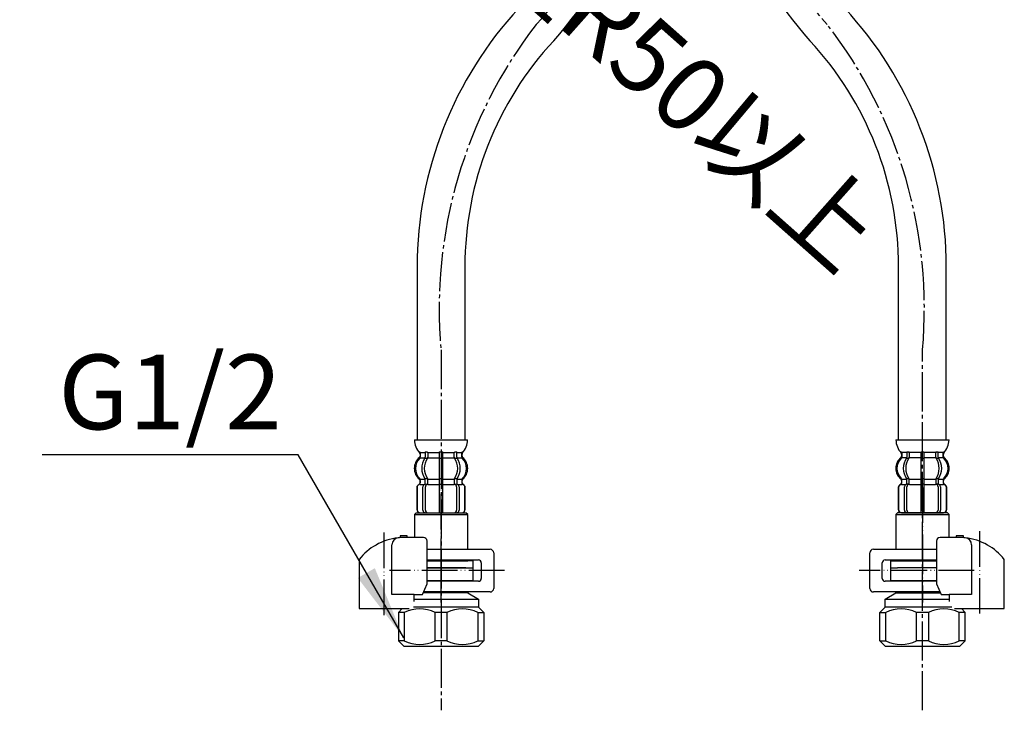
# Model space of a CAD drawing. Units: millimetres. Extents: x 0 to 1260, y 0 to 1782.
# Drawn here: x 287 to 564, y 293 to 487 of the extents above; entities that cross this region are included whole.
import ezdxf

# ---------------------------------------------------------------- set-up
doc = ezdxf.new("R2010")
doc.units = ezdxf.units.MM
doc.linetypes.add('DASH_CENTER', pattern=[14, 11, -1, 1, -1])
doc.linetypes.add('PHANTOM', pattern=[13, 10, -1, 0, -1, 0, -1])
doc.layers.add('1', color=7, linetype='Continuous')
doc.styles.add('CONVERTER_11', font='MS Mincho.ttf', dxfattribs={"width": 0.89})
doc.styles.add('CONVERTER_12', font='txt.shx', dxfattribs={"width": 0.9})
doc.dimstyles.get("Standard").update_dxf_attribs({"dimtxt": 0.18, "dimasz": 0.18, "dimexe": 0.18, "dimexo": 0.0625, "dimgap": 0.09, "dimtad": 0, "dimtih": 1, "dimtoh": 1, "dimdec": 4, "dimzin": 0, "dimdsep": 46, "dimtxsty": 'Standard', "dimcen": 0.09, "dimadec": 0, "dimazin": 0, "dimtfac": 1, "dimtdec": 4, "dimtofl": 0, "dimtmove": 0, "dimatfit": 3, "dimfxl": 1, "dimtolj": 1, "dimtzin": 0, "dimarcsym": 0})

# ---------------------------------------------------------------- blocks, each defined once
blk = doc.blocks.new('71-31A-C2K', base_point=(390.79, 322.81))
at = {"layer": '1', "color": 4, "linetype": 'PHANTOM'}
for p, q in [((405.29, 322.81), (405.29, 340.81)), ((423.09, 331.81), (390.79, 331.81))]:
    blk.add_line(p, q, dxfattribs=at)
at = {"layer": '1', "color": 7, "linetype": 'Continuous'}
for p, q in [((401.35, 337.81), (419.09, 337.81)), ((420.09, 336.81), (420.09, 326.81)), ((401.35, 334.81), (415.79, 334.81)), ((416.59, 334.01), (416.59, 329.61)), ((415.79, 328.81), (401.35, 328.81)), ((419.09, 325.81), (400.35, 325.81))]:
    blk.add_line(p, q, dxfattribs=at)
for centre, radius, start, end in [((419.09, 336.81), 1, 0, 90), ((415.79, 334.01), 0.8, 0, 90), ((415.79, 329.61), 0.8, 270, 0), ((419.09, 326.81), 1, 270, 0)]:
    blk.add_arc(centre, radius, start, end, dxfattribs=at)
blk = doc.blocks.new('88-153BK', base_point=(383.61, 240.69))
at = {"color": 7, "linetype": 'Continuous'}
for p, q in [((382.29, 334.97), (382.29, 334.13)), ((400.06, 325.13), (401.35, 328.13))]:
    blk.add_line(p, q, dxfattribs=at)
for centre, radius, start, end in [((395.04, 324.86), 16.27, 96.2976, 119.5519), ((395.04, 324.86), 16.27, 94.4056, 96.2976), ((395.04, 324.86), 16.27, 90, 94.4056), ((400.35, 340.13), 1, 0, 90), ((395.04, 324.86), 16.27, 119.5519, 141.584)]:
    blk.add_arc(centre, radius, start, end, dxfattribs=at)
at = {"layer": '1', "color": 4, "linetype": 'PHANTOM'}
blk.add_line((389.29, 319.32), (389.29, 342.92), dxfattribs=at)
at = {"layer": '1', "color": 7, "linetype": 'Continuous'}
for p, q in [((393.79, 341.63), (393.79, 341.08)), ((395.79, 341.63), (393.79, 341.63)), ((395.79, 341.13), (395.04, 341.13)), ((395.79, 341.13), (395.79, 341.63)), ((400.35, 341.13), (395.79, 341.13)), ((391.47, 325.13), (391.47, 339.05)), ((401.35, 328.13), (401.35, 340.13)), ((382.29, 334.13), (382.29, 321.13)), ((397.75, 325.13), (391.47, 325.13)), ((397.75, 325.13), (400.06, 325.13)), ((397.75, 323.13), (397.75, 325.13)), ((382.29, 321.13), (396.29, 321.13)), ((396.29, 321.13), (396.29, 321.16))]:
    blk.add_line(p, q, dxfattribs=at)
blk.add_arc((393.47, 339.05), 2, 96.2976, 180, dxfattribs=at)
blk = doc.blocks.new('71-31K', base_point=(-271.58, 281.49))
at = {"layer": '1', "color": 4, "linetype": 'PHANTOM'}
for p, q in [((540.61, 340.81), (540.61, 322.81)), ((555.11, 331.81), (522.81, 331.81))]:
    blk.add_line(p, q, dxfattribs=at)
at = {"layer": '1', "color": 7, "linetype": 'Continuous'}
for p, q in [((526.81, 337.81), (544.55, 337.81)), ((525.81, 326.81), (525.81, 336.81)), ((529.31, 329.61), (529.31, 334.01)), ((530.11, 334.81), (544.55, 334.81)), ((544.55, 328.81), (530.11, 328.81)), ((545.55, 325.81), (526.81, 325.81))]:
    blk.add_line(p, q, dxfattribs=at)
for centre, radius, start, end in [((526.81, 336.81), 1, 90, 180), ((530.11, 334.01), 0.8, 90, 180), ((530.11, 329.61), 0.8, 180, 270), ((526.81, 326.81), 1, 180, 270)]:
    blk.add_arc(centre, radius, start, end, dxfattribs=at)
blk = doc.blocks.new('88-153AK', base_point=(223.26, 340.32))
at = {"color": 7, "linetype": 'Continuous'}
for p, q in [((563.61, 334.13), (563.61, 334.97)), ((544.55, 328.13), (545.84, 325.13))]:
    blk.add_line(p, q, dxfattribs=at)
for centre, radius, start, end in [((545.55, 340.13), 1, 90, 180), ((550.86, 324.86), 16.27, 85.5944, 90), ((550.86, 324.86), 16.27, 83.7024, 85.5944), ((550.86, 324.86), 16.27, 60.4481, 83.7024), ((550.86, 324.86), 16.27, 38.416, 60.4481)]:
    blk.add_arc(centre, radius, start, end, dxfattribs=at)
at = {"layer": '1', "color": 7, "linetype": 'Continuous'}
for p, q in [((550.11, 341.13), (545.55, 341.13)), ((550.11, 341.63), (550.11, 341.13)), ((552.11, 341.63), (550.11, 341.63)), ((550.86, 341.13), (550.11, 341.13)), ((552.11, 341.08), (552.11, 341.63)), ((544.55, 340.13), (544.55, 328.13)), ((554.43, 339.05), (554.43, 325.13)), ((563.61, 321.13), (563.61, 334.13)), ((545.84, 325.13), (548.15, 325.13)), ((554.43, 325.13), (548.15, 325.13)), ((548.15, 325.13), (548.15, 323.13)), ((549.61, 321.16), (549.61, 321.13)), ((549.61, 321.13), (563.61, 321.13))]:
    blk.add_line(p, q, dxfattribs=at)
at = {"layer": '1', "color": 4, "linetype": 'PHANTOM'}
blk.add_line((556.61, 342.92), (556.61, 319.32), dxfattribs=at)
at = {"layer": '1', "color": 7, "linetype": 'Continuous'}
blk.add_arc((552.43, 339.05), 2, 0, 83.7024, dxfattribs=at)
blk = doc.blocks.new('35-158K__1', base_point=(452.74, 333.21))
at = {"color": 7, "linetype": 'Continuous'}
for p, q in [((531.61, 332.56), (533.61, 332.56)), ((531.61, 332.56), (531.61, 329.06)), ((544.55, 332.56), (533.61, 332.56)), ((531.61, 329.06), (533.11, 329.06))]:
    blk.add_line(p, q, dxfattribs=at)
at = {"layer": '1', "color": 7, "linetype": 'Continuous'}
for p, q in [((533.11, 328.81), (533.11, 329.06)), ((533.11, 329.06), (544.55, 329.06)), ((530.11, 323.82), (533.11, 325.56)), ((530.11, 323.82), (548.15, 323.82)), ((530.11, 321.56), (530.11, 323.82)), ((533.11, 325.56), (533.11, 325.81)), ((533.11, 325.56), (545.66, 325.56)), ((528.61, 320.06), (530.11, 321.56)), ((548.82, 321.56), (530.11, 321.56)), ((551.54, 321.13), (552.61, 320.06)), ((528.61, 312.06), (528.61, 320.06)), ((528.61, 320.06), (530.28, 320.06)), ((530.28, 312.06), (530.28, 320.06)), ((542.28, 320.06), (538.94, 320.06)), ((538.94, 312.06), (538.94, 320.06)), ((542.28, 320.06), (542.28, 312.06)), ((552.61, 320.06), (550.94, 320.06)), ((550.94, 312.06), (550.94, 320.06)), ((552.61, 312.06), (552.61, 320.06)), ((528.61, 312.06), (530.28, 312.06)), ((530.11, 310.56), (528.61, 312.06)), ((530.11, 310.56), (540.61, 310.56)), ((542.28, 312.06), (538.94, 312.06)), ((540.61, 310.56), (551.11, 310.56)), ((552.61, 312.06), (550.94, 312.06)), ((551.11, 310.56), (552.61, 312.06))]:
    blk.add_line(p, q, dxfattribs=at)
for centre, start, end in [((534.61, 311.18), 63.9922, 116.0078), ((546.61, 311.18), 63.9922, 116.0078), ((534.61, 320.93), 243.9922, 296.0078), ((546.61, 320.93), 243.9922, 296.0078)]:
    blk.add_arc(centre, 9.87, start, end, dxfattribs=at)
blk = doc.blocks.new('35-158K__2', base_point=(493.16, 333.21))
at = {"color": 7, "linetype": 'Continuous'}
for p, q in [((412.29, 332.56), (401.35, 332.56)), ((412.29, 332.56), (414.29, 332.56)), ((414.29, 329.06), (414.29, 332.56)), ((412.79, 329.06), (414.29, 329.06))]:
    blk.add_line(p, q, dxfattribs=at)
at = {"layer": '1', "color": 7, "linetype": 'Continuous'}
for p, q in [((401.35, 329.06), (412.79, 329.06)), ((412.79, 329.06), (412.79, 328.81)), ((397.8, 323.82), (415.79, 323.82)), ((412.79, 325.56), (400.25, 325.56)), ((412.79, 325.81), (412.79, 325.56)), ((412.79, 325.56), (415.79, 323.82)), ((415.79, 323.82), (415.79, 321.56)), ((393.29, 320.06), (394.36, 321.13)), ((415.79, 321.56), (397.51, 321.56)), ((415.79, 321.56), (417.29, 320.06)), ((394.96, 320.06), (393.29, 320.06)), ((393.29, 320.06), (393.29, 312.06)), ((394.96, 320.06), (394.96, 312.06)), ((403.62, 312.06), (403.62, 320.06)), ((406.96, 320.06), (403.62, 320.06)), ((406.96, 320.06), (406.96, 312.06)), ((415.62, 320.06), (415.62, 312.06)), ((415.62, 320.06), (417.29, 320.06)), ((417.29, 320.06), (417.29, 312.06)), ((393.29, 312.06), (394.79, 310.56)), ((394.96, 312.06), (393.29, 312.06)), ((394.79, 310.56), (405.29, 310.56)), ((406.96, 312.06), (403.62, 312.06)), ((405.29, 310.56), (415.79, 310.56)), ((415.62, 312.06), (417.29, 312.06)), ((417.29, 312.06), (415.79, 310.56))]:
    blk.add_line(p, q, dxfattribs=at)
for centre, start, end in [((399.29, 311.18), 63.9922, 116.0078), ((411.29, 311.18), 63.9922, 116.0078), ((399.29, 320.93), 243.9922, 296.0078), ((411.29, 320.93), 243.9922, 296.0078)]:
    blk.add_arc(centre, 9.87, start, end, dxfattribs=at)
blk = doc.blocks.new('35-158BX-1S', base_point=(552.45, 1550.61))
at = {"layer": '1', "color": 4, "linetype": 'PHANTOM'}
for p, q in [((405.29, 330.21), (405.29, 355.21)), ((540.61, 355.21), (540.61, 330.21))]:
    blk.add_line(p, q, dxfattribs=at)
for name, p in [('71-31K', (-271.58, 281.49)), ('88-153AK', (223.26, 340.32)), ('35-158K__2', (493.16, 333.21)), ('35-158K__1', (452.74, 333.21))]:
    blk.add_blockref(name, p)
at = {"layer": '1'}
for name, p in [('88-153BK', (383.61, 240.69)), ('71-31A-C2K', (390.79, 322.81))]:
    blk.add_blockref(name, p, dxfattribs=at)
blk = doc.blocks.new('33-108X-2__4', base_point=(556.18, 884.59))
at = {"color": 7, "linetype": 'Continuous'}
for p, q in [((536.17, 364.91), (536.17, 363.71)), ((536.22, 363.46), (536.74, 363.46)), ((536.88, 364.91), (536.88, 363.71)), ((540.12, 364.91), (540.12, 363.56)), ((540.12, 363.56), (540.12, 357.56)), ((540.22, 365.16), (540.62, 365.16)), ((540.22, 363.46), (540.62, 363.46)), ((540.62, 365.16), (541.02, 365.16)), ((540.62, 363.46), (541.02, 363.46)), ((541.12, 363.56), (541.12, 364.91)), ((541.12, 357.56), (541.12, 363.56)), ((544.36, 363.71), (544.36, 364.91)), ((544.49, 363.46), (545.01, 363.46)), ((545.06, 363.71), (545.06, 364.91)), ((534.79, 356.46), (534.79, 357.34)), ((536.17, 356.42), (536.17, 357.4)), ((536.22, 357.66), (536.74, 357.66)), ((536.88, 356.05), (536.88, 357.4)), ((540.12, 357.56), (540.12, 356.06)), ((540.22, 357.66), (540.62, 357.66)), ((540.62, 357.66), (541.02, 357.66)), ((541.12, 356.06), (541.12, 357.56)), ((544.36, 357.4), (544.36, 356.05)), ((544.49, 357.66), (545.01, 357.66)), ((545.06, 357.4), (545.06, 356.42)), ((546.44, 357.34), (546.44, 356.46)), ((533.82, 355.16), (533.82, 348.96)), ((533.88, 355.16), (533.88, 348.96)), ((535.53, 348.76), (535.53, 355.36)), ((536.22, 356.16), (536.78, 356.16)), ((536.24, 348.76), (536.24, 355.36)), ((540.12, 356.06), (540.12, 348.06)), ((540.22, 356.16), (540.62, 356.16)), ((540.62, 356.16), (541.02, 356.16)), ((541.12, 348.06), (541.12, 356.06)), ((544.45, 356.16), (545.01, 356.16)), ((544.99, 355.36), (544.99, 348.76)), ((545.7, 355.36), (545.7, 348.76)), ((547.35, 348.96), (547.35, 355.16)), ((547.42, 348.96), (547.42, 355.16))]:
    blk.add_line(p, q, dxfattribs=at)
for centre, radius, start, end in [((537.44, 360.56), 4, 134.4214, 225.6402), ((534.28, 363.77), 0.5, 314.4214, 0), ((534.65, 365.06), 0.1, 22.0737, 90), ((534.28, 364.91), 0.5, 0, 22.0737), ((540.39, 360.56), 5.18, 146.2456, 213.7544), ((541.1, 360.56), 5.18, 146.2456, 213.7544), ((535.67, 363.71), 0.5, 326.2456, 341.8773), ((535.67, 364.91), 0.5, 17.496, 32.9514), ((535.67, 363.71), 0.5, 341.8773, 0), ((535.67, 364.91), 0.5, 0, 17.496), ((536.38, 363.71), 0.5, 326.2456, 0), ((536.38, 364.91), 0.5, 0, 32.9514), ((539.62, 364.91), 0.5, 17.496, 32.9514), ((539.62, 364.91), 0.5, 0, 17.496), ((541.62, 364.91), 0.5, 162.504, 180), ((541.62, 364.91), 0.5, 147.0486, 162.504), ((544.86, 364.91), 0.5, 147.0486, 180), ((544.86, 363.71), 0.5, 180, 213.7544), ((540.13, 360.56), 5.18, 326.2456, 33.7544), ((545.56, 364.91), 0.5, 162.504, 180), ((545.56, 363.71), 0.5, 180, 198.1227), ((545.56, 364.91), 0.5, 147.0486, 162.504), ((545.56, 363.71), 0.5, 198.1227, 213.7544), ((540.84, 360.56), 5.18, 326.2456, 33.7544), ((546.95, 364.91), 0.5, 157.9263, 180), ((546.95, 363.77), 0.5, 180, 225.5786), ((546.58, 365.06), 0.1, 90, 157.9263), ((543.8, 360.56), 4, 314.3598, 45.5786), ((534.29, 357.34), 0.5, 0, 45.6402), ((535.67, 357.4), 0.5, 18.1227, 33.7544), ((535.67, 357.4), 0.5, 0, 18.1227), ((536.38, 357.4), 0.5, 0, 33.7544), ((544.86, 357.4), 0.5, 146.2456, 180), ((545.56, 357.4), 0.5, 161.8773, 180), ((545.56, 357.4), 0.5, 146.2456, 161.8773), ((546.94, 357.34), 0.5, 134.3598, 180), ((534.72, 355.16), 0.9, 110.9248, 180), ((534.78, 355.16), 0.9, 110.7733, 180), ((534.22, 356.46), 0.5, 290.9248, 0), ((534.29, 356.46), 0.5, 290.7733, 0), ((536.23, 355.36), 0.7, 117.9071, 180), ((535.67, 356.42), 0.5, 297.9071, 313.8713), ((535.67, 356.42), 0.5, 313.8713, 0), ((536.24, 355.97), 0.183, 95.871, 120.9917), ((536.94, 355.36), 0.7, 95.0524, 180), ((536.76, 356.04), 0.119, 43.2267, 78.73), ((536.94, 355.36), 0.7, 90, 95.0524), ((544.29, 355.36), 0.7, 84.9476, 90), ((544.29, 355.36), 0.7, 0, 84.9476), ((544.47, 356.04), 0.119, 101.27, 136.7733), ((544.99, 355.97), 0.183, 59.0083, 84.129), ((545.56, 356.42), 0.5, 180, 226.1287), ((545.56, 356.42), 0.5, 226.1287, 242.0929), ((545, 355.36), 0.7, 0, 62.0929), ((546.94, 356.46), 0.5, 180, 249.2267), ((547.02, 356.46), 0.5, 180, 249.0752), ((546.45, 355.16), 0.9, 0, 69.2267), ((546.52, 355.16), 0.9, 0, 69.0752), ((534.72, 348.96), 0.9, 180, 270), ((534.78, 348.96), 0.9, 180, 270), ((536.23, 348.76), 0.7, 180, 270), ((536.94, 348.76), 0.7, 180, 270), ((544.29, 348.76), 0.7, 270, 0), ((545, 348.76), 0.7, 270, 0), ((546.45, 348.96), 0.9, 270, 0), ((546.52, 348.96), 0.9, 270, 0)]:
    blk.add_arc(centre, radius, start, end, dxfattribs=at)
at = {"layer": '1', "color": 7, "linetype": 'Continuous'}
for p, q in [((533.13, 368.56), (540.62, 368.56)), ((540.62, 368.56), (548.1, 368.56)), ((534.72, 364.56), (534.72, 364)), ((534.78, 365.06), (535.53, 365.06)), ((534.78, 364.91), (534.78, 363.77)), ((534.78, 363.56), (536.14, 363.56)), ((535.53, 365.06), (536.15, 365.06)), ((536.22, 365.16), (536.74, 365.16)), ((536.88, 365.06), (540.09, 365.06)), ((536.88, 363.56), (540.12, 363.56)), ((541.12, 363.56), (544.36, 363.56)), ((541.14, 365.06), (544.36, 365.06)), ((544.49, 365.16), (545.01, 365.16)), ((545.09, 365.06), (545.7, 365.06)), ((545.09, 363.56), (546.45, 363.56)), ((545.7, 365.06), (546.45, 365.06)), ((546.45, 363.77), (546.45, 364.91)), ((546.52, 364), (546.52, 364.56)), ((534.72, 357.12), (534.72, 356.46)), ((534.79, 357.56), (536.14, 357.56)), ((536.88, 357.56), (540.12, 357.56)), ((541.12, 357.56), (544.36, 357.56)), ((545.09, 357.56), (546.44, 357.56)), ((546.52, 356.46), (546.52, 357.12)), ((534.72, 356.06), (534.79, 356.06)), ((534.78, 356.06), (536.02, 356.06)), ((536.94, 356.06), (540.12, 356.06)), ((541.12, 356.06), (544.29, 356.06)), ((545.22, 356.06), (546.45, 356.06)), ((546.44, 356.06), (546.52, 356.06)), ((534.72, 348.06), (534.95, 348.06)), ((534.95, 348.06), (536.23, 348.06)), ((536.23, 348.06), (545, 348.06)), ((536.95, 348.06), (537.83, 348.06)), ((545, 348.06), (546.28, 348.06)), ((546.28, 348.06), (546.52, 348.06))]:
    blk.add_line(p, q, dxfattribs=at)
for centre, radius, start, end in [((539.03, 368.78), 5.9, 182.1671, 221.6831), ((542.2, 368.78), 5.9, 318.3169, 357.8329), ((537.12, 360.56), 4, 130.1286, 180), ((534.22, 364), 0.5, 310.1286, 0), ((534.22, 364.56), 0.5, 0, 35.7393), ((547.02, 364.56), 0.5, 144.2607, 180), ((547.02, 364), 0.5, 180, 229.8714), ((544.12, 360.56), 4, 0, 49.8714), ((537.12, 360.56), 4, 180, 229.8714), ((544.12, 360.56), 4, 310.1286, 0), ((534.22, 357.12), 0.5, 0, 49.8714), ((547.02, 357.12), 0.5, 130.1286, 180)]:
    blk.add_arc(centre, radius, start, end, dxfattribs=at)
blk = doc.blocks.new('33-108X-1__6', base_point=(568.92, 254.64))
at = {"layer": '1', "color": 7, "linetype": 'Continuous'}
for p, q in [((533.91, 368.56), (533.91, 417.22)), ((547.31, 368.56), (547.31, 417.22))]:
    blk.add_line(p, q, dxfattribs=at)
for centre, radius, start, end in [((592.82, 555.55), 112.38, 180.322, 221.7316), ((440.61, 417.22), 106.7, 0, 42.9096), ((440.61, 417.22), 93.3, 0, 42.9096)]:
    blk.add_arc(centre, radius, start, end, dxfattribs=at)
blk = doc.blocks.new('33-70', base_point=(267.82, 472.22))
at = {"color": 7, "linetype": 'Continuous'}
for p, q in [((533.61, 348.06), (533.11, 347.56)), ((533.11, 347.56), (533.11, 337.81)), ((547.61, 348.06), (533.61, 348.06)), ((548.11, 347.56), (547.61, 348.06)), ((548.11, 341.13), (548.11, 347.56)), ((531.61, 334.56), (531.61, 332.56)), ((533.11, 334.81), (533.11, 334.56))]:
    blk.add_line(p, q, dxfattribs=at)
at = {"layer": '1', "color": 7, "linetype": 'Continuous'}
for p, q in [((533.11, 347.56), (548.11, 347.56)), ((531.61, 334.56), (544.55, 334.56))]:
    blk.add_line(p, q, dxfattribs=at)
blk = doc.blocks.new('33-108BX-300__7', base_point=(1155.99, 500.75))
for name, p in [('33-108X-2__4', (556.18, 884.59)), ('33-70', (267.82, 472.22))]:
    blk.add_blockref(name, p)
at = {"layer": '1'}
blk.add_blockref('33-108X-1__6', (568.92, 254.64), dxfattribs=at)
blk = doc.blocks.new('33-70A-C2', base_point=(482.02, 248.65))
at = {"color": 7, "linetype": 'Continuous'}
for p, q in [((398.29, 348.06), (397.79, 347.56)), ((397.79, 347.56), (412.79, 347.56)), ((412.79, 347.56), (412.29, 348.06)), ((401.35, 334.56), (412.79, 334.56)), ((401.35, 332.56), (414.29, 332.56)), ((414.29, 334.56), (412.79, 334.56)), ((414.29, 332.56), (414.29, 334.56))]:
    blk.add_line(p, q, dxfattribs=at)
at = {"layer": '1', "color": 4, "linetype": 'PHANTOM'}
blk.add_line((405.29, 351.06), (405.29, 330.08), dxfattribs=at)
at = {"layer": '1', "color": 7, "linetype": 'Continuous'}
for p, q in [((397.79, 347.56), (397.79, 341.13)), ((398.29, 348.06), (412.29, 348.06)), ((412.79, 337.81), (412.79, 347.56)), ((412.79, 334.56), (412.79, 334.81))]:
    blk.add_line(p, q, dxfattribs=at)
blk = doc.blocks.new('33-108X-2__12', base_point=(559.57, -71.17))
at = {"color": 7, "linetype": 'Continuous'}
for p, q in [((452.73, 580.04), (452.57, 573.84)), ((452.8, 580.04), (452.64, 573.84)), ((454.28, 573.6), (454.45, 580.2)), ((454.98, 573.58), (455.16, 580.18)), ((459.05, 580.77), (458.84, 572.78)), ((459.84, 572.75), (460.05, 580.75)), ((463.91, 579.95), (463.74, 573.35)), ((464.62, 579.93), (464.44, 573.33)), ((466.1, 573.49), (466.26, 579.69)), ((466.16, 573.49), (466.33, 579.68)), ((453.48, 571.64), (453.5, 572.51)), ((454.86, 571.54), (454.89, 572.52)), ((455.42, 571.27), (454.91, 571.28)), ((455.51, 572.76), (454.95, 572.78)), ((455.57, 571.52), (455.6, 572.87)), ((458.8, 571.28), (458.65, 565.28)), ((458.84, 572.78), (458.8, 571.28)), ((459.3, 571.16), (458.9, 571.18)), ((459.34, 572.66), (458.94, 572.67)), ((459.7, 571.15), (459.3, 571.16)), ((459.74, 572.65), (459.34, 572.66)), ((459.65, 565.25), (459.8, 571.25)), ((459.8, 571.25), (459.84, 572.75)), ((463.08, 572.67), (463.05, 571.32)), ((463.73, 572.55), (463.17, 572.56)), ((463.69, 571.05), (463.18, 571.06)), ((463.78, 572.29), (463.75, 571.3)), ((465.16, 572.2), (465.14, 571.33)), ((454.7, 565.23), (454.67, 564.03)), ((455.27, 565.47), (454.76, 565.48)), ((455.4, 565.21), (455.37, 564.02)), ((458.65, 565.28), (458.61, 563.93)), ((459.15, 565.37), (458.75, 565.38)), ((459.55, 565.36), (459.15, 565.37)), ((459.61, 563.9), (459.65, 565.25)), ((462.85, 563.82), (462.88, 565.01)), ((463.54, 565.25), (463.02, 565.27)), ((463.56, 563.8), (463.59, 565)), ((459.1, 563.67), (458.7, 563.68)), ((459.5, 563.66), (459.1, 563.67))]:
    blk.add_line(p, q, dxfattribs=at)
for centre, radius, start, end in [((453.63, 580.02), 0.9, 88.5, 178.5), ((453.7, 580.01), 0.9, 88.5, 178.5), ((455.15, 580.18), 0.7, 88.5, 178.5), ((455.86, 580.16), 0.7, 88.5, 178.5), ((463.21, 579.97), 0.7, 358.5, 88.5), ((463.92, 579.95), 0.7, 358.5, 88.5), ((465.36, 579.71), 0.9, 358.5, 88.5), ((465.43, 579.71), 0.9, 358.5, 88.5), ((453.47, 573.82), 0.9, 178.5, 247.5752), ((453.54, 573.82), 0.9, 178.5, 247.7267), ((452.93, 572.52), 0.5, 358.5, 67.5752), ((453.01, 572.52), 0.5, 358.5, 67.7267), ((454.98, 573.58), 0.7, 178.5, 240.5929), ((454.39, 572.53), 0.5, 44.6287, 60.5929), ((455.68, 573.56), 0.7, 178.5, 263.4476), ((463.04, 573.37), 0.7, 273.5524, 358.5), ((463.74, 573.35), 0.7, 296.4071, 358.5), ((465.2, 573.51), 0.9, 289.2733, 358.5), ((465.26, 573.51), 0.9, 289.4248, 358.5), ((456.04, 568.35), 4, 132.8598, 224.0786), ((452.98, 571.65), 0.5, 312.8598, 358.5), ((459, 568.27), 5.18, 144.7456, 212.2544), ((459.71, 568.25), 5.18, 144.7456, 212.2544), ((454.39, 572.53), 0.5, 358.5, 44.6287), ((454.36, 571.55), 0.5, 324.7456, 340.3773), ((454.36, 571.55), 0.5, 340.3773, 358.5), ((454.97, 572.96), 0.183, 237.5083, 262.629), ((455.07, 571.53), 0.5, 324.7456, 358.5), ((455.49, 572.88), 0.119, 279.77, 315.2733), ((455.68, 573.56), 0.7, 263.4476, 268.5), ((458.74, 568.28), 5.18, 324.7456, 32.2544), ((463.04, 573.37), 0.7, 268.5, 273.5524), ((463.55, 571.31), 0.5, 178.5, 212.2544), ((463.2, 572.68), 0.119, 221.7267, 257.23), ((459.45, 568.26), 5.18, 324.7456, 32.2544), ((463.72, 572.73), 0.183, 274.371, 299.4917), ((464.25, 571.29), 0.5, 178.5, 196.6227), ((464.25, 571.29), 0.5, 196.6227, 212.2544), ((464.28, 572.27), 0.5, 132.3713, 178.5), ((464.28, 572.27), 0.5, 116.4071, 132.3713), ((462.4, 568.18), 4, 312.9214, 44.1402), ((465.64, 571.32), 0.5, 178.5, 224.1402), ((465.66, 572.19), 0.5, 109.2733, 178.5), ((465.73, 572.19), 0.5, 109.4248, 178.5), ((452.81, 565.22), 0.5, 358.5, 44.0786), ((454.2, 565.24), 0.5, 16.6227, 32.2544), ((454.2, 565.24), 0.5, 358.5, 16.6227), ((454.9, 565.22), 0.5, 358.5, 32.2544), ((463.38, 565), 0.5, 144.7456, 178.5), ((464.09, 564.98), 0.5, 160.3773, 178.5), ((464.09, 564.98), 0.5, 144.7456, 160.3773), ((465.47, 564.88), 0.5, 132.9214, 178.5), ((453.15, 563.92), 0.1, 268.5, 336.4263), ((452.78, 564.08), 0.5, 336.4263, 358.5), ((454.17, 564.05), 0.5, 325.5486, 341.004), ((454.17, 564.05), 0.5, 341.004, 358.5), ((454.87, 564.03), 0.5, 325.5486, 358.5), ((458.11, 563.94), 0.5, 325.5486, 341.004), ((458.11, 563.94), 0.5, 341.004, 358.5), ((460.11, 563.89), 0.5, 178.5, 195.996), ((460.11, 563.89), 0.5, 195.996, 211.4514), ((463.35, 563.81), 0.5, 178.5, 211.4514), ((464.06, 563.79), 0.5, 178.5, 195.996), ((464.06, 563.79), 0.5, 195.996, 211.4514), ((465.44, 563.75), 0.5, 178.5, 200.5737), ((465.07, 563.61), 0.1, 200.5737, 268.5)]:
    blk.add_arc(centre, radius, start, end, dxfattribs=at)
at = {"layer": '1', "color": 7, "linetype": 'Continuous'}
for p, q in [((453.89, 580.91), (453.65, 580.92)), ((455.17, 580.88), (453.89, 580.91)), ((463.94, 580.65), (455.17, 580.88)), ((456.77, 580.83), (455.88, 580.86)), ((465.21, 580.61), (463.94, 580.65)), ((465.45, 580.61), (465.21, 580.61)), ((453.52, 572.92), (453.44, 572.92)), ((454.74, 572.88), (453.51, 572.92)), ((453.43, 572.51), (453.42, 571.86)), ((454.83, 571.38), (453.48, 571.42)), ((458.8, 571.28), (455.57, 571.36)), ((458.84, 572.78), (455.67, 572.86)), ((463.04, 571.17), (459.8, 571.25)), ((463.02, 572.67), (459.84, 572.75)), ((465.13, 571.11), (463.77, 571.15)), ((465.17, 572.61), (463.94, 572.64)), ((465.24, 572.61), (465.17, 572.61)), ((465.21, 571.55), (465.23, 572.2)), ((453.24, 564.98), (453.22, 564.41)), ((453.31, 565.2), (453.28, 564.07)), ((454.68, 565.38), (453.32, 565.42)), ((458.65, 565.28), (455.41, 565.36)), ((462.88, 565.17), (459.65, 565.25)), ((464.98, 565.11), (463.62, 565.15)), ((464.94, 563.77), (464.97, 564.9)), ((465.02, 564.1), (465.03, 564.67)), ((454.02, 563.9), (453.28, 563.92)), ((454.64, 563.88), (454.02, 563.9)), ((455.23, 563.77), (454.71, 563.78)), ((458.58, 563.78), (455.37, 563.87)), ((462.84, 563.67), (459.63, 563.75)), ((463.49, 563.55), (462.98, 563.57)), ((464.19, 563.63), (463.57, 563.65)), ((464.94, 563.61), (464.19, 563.63)), ((459.02, 560.27), (451.53, 560.46)), ((466.5, 560.07), (459.02, 560.27))]:
    blk.add_line(p, q, dxfattribs=at)
for centre, radius, start, end in [((455.73, 568.36), 4, 128.6286, 178.5), ((452.92, 571.87), 0.5, 308.6286, 358.5), ((465.71, 571.54), 0.5, 178.5, 228.3714), ((462.72, 568.17), 4, 358.5, 48.3714), ((455.73, 568.36), 4, 178.5, 228.3714), ((462.72, 568.17), 4, 308.6286, 358.5), ((452.74, 564.99), 0.5, 358.5, 48.3714), ((465.53, 564.66), 0.5, 128.6286, 178.5), ((457.42, 560.09), 5.9, 136.8169, 176.3329), ((452.72, 564.43), 0.5, 322.7607, 358.5), ((465.52, 564.09), 0.5, 178.5, 214.2393), ((460.6, 560), 5.9, 0.6671, 40.1831)]:
    blk.add_arc(centre, radius, start, end, dxfattribs=at)
blk = doc.blocks.new('33-108X-2__13', base_point=(538.04, 907.24))
at = {"color": 7, "linetype": 'Continuous'}
for p, q in [((400.84, 364.91), (400.84, 363.71)), ((400.89, 363.46), (401.41, 363.46)), ((401.55, 364.91), (401.55, 363.71)), ((404.79, 364.91), (404.79, 363.56)), ((404.79, 363.56), (404.79, 357.56)), ((404.89, 365.16), (405.29, 365.16)), ((404.89, 363.46), (405.29, 363.46)), ((405.29, 365.16), (405.69, 365.16)), ((405.29, 363.46), (405.69, 363.46)), ((405.79, 363.56), (405.79, 364.91)), ((405.79, 357.56), (405.79, 363.56)), ((409.02, 363.71), (409.02, 364.91)), ((409.16, 363.46), (409.68, 363.46)), ((409.73, 363.71), (409.73, 364.91)), ((399.46, 356.46), (399.46, 357.34)), ((400.84, 356.42), (400.84, 357.4)), ((400.89, 357.66), (401.41, 357.66)), ((401.55, 356.05), (401.55, 357.4)), ((404.79, 357.56), (404.79, 356.06)), ((404.89, 357.66), (405.29, 357.66)), ((405.29, 357.66), (405.69, 357.66)), ((405.79, 356.06), (405.79, 357.56)), ((409.02, 357.4), (409.02, 356.05)), ((409.16, 357.66), (409.68, 357.66)), ((409.73, 357.4), (409.73, 356.42)), ((411.11, 357.34), (411.11, 356.46)), ((398.48, 355.16), (398.48, 348.96)), ((398.55, 355.16), (398.55, 348.96)), ((400.2, 348.76), (400.2, 355.36)), ((400.89, 356.16), (401.45, 356.16)), ((400.91, 348.76), (400.91, 355.36)), ((404.79, 356.06), (404.79, 348.06)), ((404.89, 356.16), (405.29, 356.16)), ((405.29, 356.16), (405.69, 356.16)), ((405.79, 348.06), (405.79, 356.06)), ((409.12, 356.16), (409.68, 356.16)), ((409.66, 355.36), (409.66, 348.76)), ((410.37, 355.36), (410.37, 348.76)), ((412.02, 348.96), (412.02, 355.16)), ((412.09, 348.96), (412.09, 355.16))]:
    blk.add_line(p, q, dxfattribs=at)
for centre, radius, start, end in [((402.1, 360.56), 4, 134.4214, 225.6402), ((398.95, 363.77), 0.5, 314.4214, 0), ((399.32, 365.06), 0.1, 22.0737, 90), ((398.95, 364.91), 0.5, 0, 22.0737), ((405.06, 360.56), 5.18, 146.2456, 213.7544), ((405.77, 360.56), 5.18, 146.2456, 213.7544), ((400.34, 363.71), 0.5, 326.2456, 341.8773), ((400.34, 364.91), 0.5, 17.496, 32.9514), ((400.34, 363.71), 0.5, 341.8773, 0), ((400.34, 364.91), 0.5, 0, 17.496), ((401.05, 363.71), 0.5, 326.2456, 0), ((401.05, 364.91), 0.5, 0, 32.9514), ((404.29, 364.91), 0.5, 17.496, 32.9514), ((404.29, 364.91), 0.5, 0, 17.496), ((406.29, 364.91), 0.5, 162.504, 180), ((406.29, 364.91), 0.5, 147.0486, 162.504), ((409.52, 364.91), 0.5, 147.0486, 180), ((409.52, 363.71), 0.5, 180, 213.7544), ((404.8, 360.56), 5.18, 326.2456, 33.7544), ((410.23, 364.91), 0.5, 162.504, 180), ((410.23, 363.71), 0.5, 180, 198.1227), ((410.23, 364.91), 0.5, 147.0486, 162.504), ((410.23, 363.71), 0.5, 198.1227, 213.7544), ((405.51, 360.56), 5.18, 326.2456, 33.7544), ((411.62, 364.91), 0.5, 157.9263, 180), ((411.62, 363.77), 0.5, 180, 225.5786), ((411.25, 365.06), 0.1, 90, 157.9263), ((408.47, 360.56), 4, 314.3598, 45.5786), ((398.96, 357.34), 0.5, 0, 45.6402), ((400.34, 357.4), 0.5, 18.1227, 33.7544), ((400.34, 357.4), 0.5, 0, 18.1227), ((401.05, 357.4), 0.5, 0, 33.7544), ((409.52, 357.4), 0.5, 146.2456, 180), ((410.23, 357.4), 0.5, 161.8773, 180), ((410.23, 357.4), 0.5, 146.2456, 161.8773), ((411.61, 357.34), 0.5, 134.3598, 180), ((399.38, 355.16), 0.9, 110.9248, 180), ((399.45, 355.16), 0.9, 110.7733, 180), ((398.88, 356.46), 0.5, 290.9248, 0), ((398.96, 356.46), 0.5, 290.7733, 0), ((400.9, 355.36), 0.7, 117.9071, 180), ((400.34, 356.42), 0.5, 297.9071, 313.8713), ((400.34, 356.42), 0.5, 313.8713, 0), ((400.91, 355.97), 0.183, 95.871, 120.9917), ((401.61, 355.36), 0.7, 95.0524, 180), ((401.43, 356.04), 0.119, 43.2267, 78.73), ((401.61, 355.36), 0.7, 90, 95.0524), ((408.96, 355.36), 0.7, 84.9476, 90), ((408.96, 355.36), 0.7, 0, 84.9476), ((409.14, 356.04), 0.119, 101.27, 136.7733), ((409.66, 355.97), 0.183, 59.0083, 84.129), ((410.23, 356.42), 0.5, 180, 226.1287), ((410.23, 356.42), 0.5, 226.1287, 242.0929), ((409.67, 355.36), 0.7, 0, 62.0929), ((411.61, 356.46), 0.5, 180, 249.2267), ((411.69, 356.46), 0.5, 180, 249.0752), ((411.12, 355.16), 0.9, 0, 69.2267), ((411.19, 355.16), 0.9, 0, 69.0752), ((399.38, 348.96), 0.9, 180, 270), ((399.45, 348.96), 0.9, 180, 270), ((400.9, 348.76), 0.7, 180, 270), ((401.61, 348.76), 0.7, 180, 270), ((408.96, 348.76), 0.7, 270, 0), ((409.67, 348.76), 0.7, 270, 0), ((411.12, 348.96), 0.9, 270, 0), ((411.19, 348.96), 0.9, 270, 0)]:
    blk.add_arc(centre, radius, start, end, dxfattribs=at)
at = {"layer": '1', "color": 7, "linetype": 'Continuous'}
for p, q in [((397.8, 368.56), (405.29, 368.56)), ((405.29, 368.56), (412.77, 368.56)), ((399.38, 364.56), (399.38, 364)), ((399.45, 365.06), (400.2, 365.06)), ((399.45, 364.91), (399.45, 363.77)), ((399.45, 363.56), (400.81, 363.56)), ((400.2, 365.06), (400.82, 365.06)), ((400.89, 365.16), (401.41, 365.16)), ((401.55, 365.06), (404.76, 365.06)), ((401.55, 363.56), (404.79, 363.56)), ((405.79, 363.56), (409.02, 363.56)), ((405.81, 365.06), (409.02, 365.06)), ((409.16, 365.16), (409.68, 365.16)), ((409.75, 365.06), (410.37, 365.06)), ((409.76, 363.56), (411.12, 363.56)), ((410.37, 365.06), (411.12, 365.06)), ((411.12, 363.77), (411.12, 364.91)), ((411.19, 364), (411.19, 364.56)), ((399.38, 357.12), (399.38, 356.46)), ((399.46, 357.56), (400.81, 357.56)), ((401.55, 357.56), (404.79, 357.56)), ((405.79, 357.56), (409.02, 357.56)), ((409.76, 357.56), (411.11, 357.56)), ((411.19, 356.46), (411.19, 357.12)), ((399.38, 356.06), (399.46, 356.06)), ((399.45, 356.06), (400.69, 356.06)), ((401.61, 356.06), (404.79, 356.06)), ((405.79, 356.06), (408.96, 356.06)), ((409.89, 356.06), (411.12, 356.06)), ((411.11, 356.06), (411.19, 356.06)), ((399.38, 348.06), (399.62, 348.06)), ((399.62, 348.06), (400.9, 348.06)), ((400.9, 348.06), (409.67, 348.06)), ((401.62, 348.06), (402.5, 348.06)), ((409.67, 348.06), (410.95, 348.06)), ((410.95, 348.06), (411.19, 348.06))]:
    blk.add_line(p, q, dxfattribs=at)
for centre, radius, start, end in [((403.7, 368.78), 5.9, 182.1671, 221.6831), ((406.87, 368.78), 5.9, 318.3169, 357.8329), ((401.78, 360.56), 4, 130.1286, 180), ((398.88, 364), 0.5, 310.1286, 0), ((398.88, 364.56), 0.5, 0, 35.7393), ((411.69, 364.56), 0.5, 144.2607, 180), ((411.69, 364), 0.5, 180, 229.8714), ((408.79, 360.56), 4, 0, 49.8714), ((401.78, 360.56), 4, 180, 229.8714), ((408.79, 360.56), 4, 310.1286, 0), ((398.88, 357.12), 0.5, 0, 49.8714), ((411.69, 357.12), 0.5, 130.1286, 180)]:
    blk.add_arc(centre, radius, start, end, dxfattribs=at)
blk = doc.blocks.new('33-71__14', base_point=(590.53, 698.32))
at = {"color": 7, "linetype": 'Continuous'}
for p, q in [((453.32, 590.93), (453.37, 590.93)), ((453.37, 590.93), (455.87, 590.86)), ((455.87, 590.86), (457.31, 590.82)), ((462.31, 590.69), (463.76, 590.65)), ((463.76, 590.65), (466.26, 590.59)), ((466.26, 590.59), (466.31, 590.59))]:
    blk.add_line(p, q, dxfattribs=at)
at = {"layer": '1', "color": 7, "linetype": 'Continuous'}
for p, q in [((454.46, 592.45), (454.42, 590.9)), ((453.32, 590.93), (453.19, 586.15)), ((453.37, 590.93), (453.24, 586.15)), ((454.42, 590.9), (459.81, 590.76)), ((455.87, 590.86), (455.74, 586.08)), ((457.31, 590.82), (457.19, 586.04)), ((459.81, 590.76), (465.21, 590.62)), ((462.19, 585.91), (462.31, 590.69)), ((463.63, 585.87), (463.76, 590.65)), ((465.21, 590.62), (465.25, 592.17)), ((466.13, 585.81), (466.26, 590.59)), ((466.19, 585.81), (466.31, 590.59)), ((453.18, 585.71), (453.05, 580.93)), ((453.23, 585.71), (453.11, 580.93)), ((453.19, 586.15), (453.18, 585.93)), ((453.61, 585.92), (453.18, 585.93)), ((453.18, 585.93), (453.18, 585.71)), ((453.23, 585.71), (453.18, 585.71)), ((453.24, 586.15), (453.19, 586.15)), ((453.61, 585.92), (453.23, 585.71)), ((453.24, 586.15), (453.61, 585.92)), ((455.74, 586.08), (455.36, 585.87)), ((457.93, 585.81), (455.36, 585.87)), ((455.36, 585.87), (455.73, 585.65)), ((455.73, 585.65), (455.61, 580.86)), ((455.73, 585.65), (457.18, 585.61)), ((455.74, 586.08), (457.19, 586.04)), ((457.18, 585.61), (457.05, 580.83)), ((457.93, 585.81), (457.18, 585.61)), ((457.19, 586.04), (457.93, 585.81)), ((461.43, 585.71), (462.19, 585.91)), ((462.18, 585.48), (461.43, 585.71)), ((464, 585.65), (461.43, 585.71)), ((462.05, 580.7), (462.18, 585.48)), ((462.18, 585.48), (463.62, 585.44)), ((462.19, 585.91), (463.63, 585.87)), ((463.5, 580.66), (463.62, 585.44)), ((463.62, 585.44), (464, 585.65)), ((464, 585.65), (463.63, 585.87)), ((465.75, 585.6), (466.13, 585.81)), ((466.12, 585.37), (465.75, 585.6)), ((466.18, 585.59), (465.75, 585.6)), ((466, 580.59), (466.12, 585.37)), ((466.05, 580.59), (466.17, 585.37)), ((466.17, 585.37), (466.12, 585.37)), ((466.19, 585.81), (466.13, 585.81)), ((466.17, 585.37), (466.18, 585.59)), ((466.18, 585.59), (466.19, 585.81)), ((453.11, 580.93), (453.05, 580.93)), ((453.65, 580.92), (453.11, 580.93)), ((453.65, 580.92), (465.45, 580.61)), ((466, 580.59), (465.45, 580.61)), ((466.05, 580.59), (466, 580.59))]:
    blk.add_line(p, q, dxfattribs=at)
blk = doc.blocks.new('33-108X-1__15', base_point=(525.31, 254.63))
at = {"layer": '1', "color": 7, "linetype": 'Continuous'}
for p, q in [((452.2, 560.62), (452.07, 555.62)), ((465.46, 555.27), (465.6, 560.27)), ((398.59, 417.22), (398.59, 368.56)), ((411.99, 417.22), (411.99, 368.56))]:
    blk.add_line(p, q, dxfattribs=at)
for centre, radius, start, end in [((352.62, 555.73), 99.45, 318.5297, 359.9393), ((352.62, 555.73), 112.85, 318.3588, 359.7684), ((505.29, 417.22), 106.7, 137.0904, 180), ((505.29, 417.22), 93.3, 137.0904, 180)]:
    blk.add_arc(centre, radius, start, end, dxfattribs=at)
blk = doc.blocks.new('33-108BX-300__16', base_point=(-61.76, 500.74))
for name, p in [('33-71__14', (590.53, 698.32)), ('33-108X-2__12', (559.57, -71.17)), ('33-108X-2__13', (538.04, 907.24))]:
    blk.add_blockref(name, p)
at = {"layer": '1'}
for name, p in [('33-108X-1__15', (525.31, 254.63)), ('33-70A-C2', (482.02, 248.65))]:
    blk.add_blockref(name, p, dxfattribs=at)
blk = doc.blocks.new('*D62')
at = {"layer": '1', "color": 7, "insert": (222.76, 675.79), "char_height": 21, "attachment_point": 7, "rotation": 318.4325, "line_spacing_factor": 0.454545, "style": 'CONVERTER_11'}
blk.add_mtext('\\C7;フレキホース曲げ半径R\\C7;50\\C7;以上', dxfattribs=at)

msp = doc.modelspace()

# ---------------------------------------------------------------- linework, layer by layer
at = {"layer": '1', "color": 2, "linetype": 'DASH_CENTER'}
for p, q in [((405.286, 393.83), (405.286, 292.555)), ((540.614, 292.555), (540.614, 393.83))]:
    msp.add_line(p, q, dxfattribs=at)
for centre, radius, start, end in [((358.801, 553.39), 100, 317.09038, 358.5), ((587.1, 553.39), 100, 181.5, 222.90962), ((535.046, 405.526), 130.285, 142.2406, 185.15023), ((410.855, 405.526), 130.285, 354.84977, 37.7594)]:
    msp.add_arc(centre, radius, start, end, dxfattribs=at)
at = {"layer": '1', "color": 2}
msp.add_solid([(381.892, 329.739), (386.681, 332.504), (394.786, 312.935)], dxfattribs=at)

# ---------------------------------------------------------------- block references
for name, p in [('33-108BX-300__16', (-61.763, 500.741)), ('33-108BX-300__7', (1155.99, 500.754)), ('35-158BX-1S', (552.449, 1550.609))]:
    msp.add_blockref(name, p)
at = {"layer": '1'}
msp.add_blockref('*D62', (0, 0), dxfattribs=at)

# ---------------------------------------------------------------- texts
at = {"layer": '1', "color": 7, "insert": (329.098, 379.315), "char_height": 21, "attachment_point": 5, "line_spacing_factor": 0.720288, "style": 'CONVERTER_12'}
msp.add_mtext('G1/2', dxfattribs=at)

# ---------------------------------------------------------------- leaders
at = {"layer": '1', "color": 2, "linetype": 'Continuous', "has_arrowhead": 0}
msp.add_leader([(394.786, 312.935), (365.122, 364.315), (293.19, 364.315)], dimstyle='Standard', dxfattribs=at)

doc.saveas('drawing.dxf')
